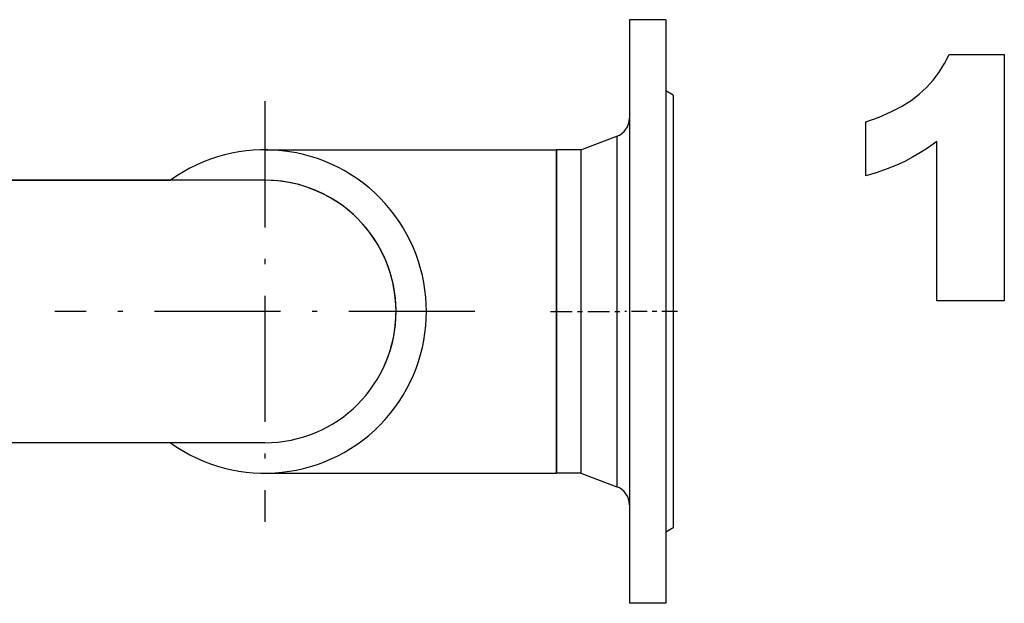
# Model space of a CAD drawing. Extents: x 0 to 420, y 0 to 297.
# Drawn here: x 295 to 315, y 244 to 256 of the extents above; entities that cross this region are included whole.
import ezdxf

# ---------------------------------------------------------------- set-up
doc = ezdxf.new("R2010")
doc.units = 0
doc.linetypes.add('DASHDOT', pattern=[18.5, 12, -3, 0.5, -3])
doc.layers.get('0').update_dxf_attribs({"linetype": 'CONTINUOUS'})

msp = doc.modelspace()

# ---------------------------------------------------------------- linework, layer by layer
at = {"color": 7, "ltscale": 0.299137}
for p, q in [((307.11, 256.171), (307.11, 244.205)), ((307.86, 256.171), (307.86, 244.205))]:
    msp.add_line(p, q, dxfattribs=at)
at = {"color": 7, "ltscale": 0.01875}
for p, q in [((307.86, 256.171), (307.11, 256.171)), ((307.86, 244.171), (307.11, 244.171))]:
    msp.add_line(p, q, dxfattribs=at)
at = {"color": 7, "ltscale": 0.00433}
for p, q in [((308.01, 254.621), (307.86, 254.707)), ((308.01, 245.721), (307.86, 245.634))]:
    msp.add_line(p, q, dxfattribs=at)
at = {"color": 7, "linetype": 'DASHDOT', "ltscale": 0.216125}
for p, q in [((299.61, 254.493), (299.61, 245.848)), ((303.932, 250.171), (295.287, 250.171))]:
    msp.add_line(p, q, dxfattribs=at)
at = {"color": 7, "ltscale": 0.221861}
msp.add_line((308.01, 254.621), (308.01, 245.746), dxfattribs=at)
at = {"color": 7, "ltscale": 0.01977}
for p, q in [((306.11, 253.496), (306.85, 253.773)), ((306.11, 246.846), (306.85, 246.568))]:
    msp.add_line(p, q, dxfattribs=at)
at = {"color": 7, "ltscale": 0.179615}
msp.add_line((306.85, 253.773), (306.85, 246.589), dxfattribs=at)
at = {"color": 7, "ltscale": 0.15}
msp.add_line((299.61, 253.496), (305.61, 253.496), dxfattribs=at)
at = {"color": 7, "ltscale": 0.083125}
for p, q in [((305.61, 250.171), (305.61, 253.496)), ((305.61, 246.846), (305.61, 250.171))]:
    msp.add_line(p, q, dxfattribs=at)
at = {"color": 7, "ltscale": 0.165772}
for p, q in [((305.61, 253.496), (305.61, 246.865)), ((306.11, 253.496), (306.11, 246.865))]:
    msp.add_line(p, q, dxfattribs=at)
at = {"color": 7, "ltscale": 0.0125}
for p, q in [((306.11, 253.496), (305.61, 253.496)), ((306.11, 246.846), (305.61, 246.846))]:
    msp.add_line(p, q, dxfattribs=at)
at = {"color": 7, "ltscale": 0.1775}
for p, q in [((299.61, 252.871), (292.51, 252.871)), ((299.61, 247.471), (292.51, 247.471))]:
    msp.add_line(p, q, dxfattribs=at)
at = {"color": 7, "ltscale": 0.128986}
msp.add_line((292.51, 252.871), (297.669, 252.871), dxfattribs=at)
at = {"color": 7, "linetype": 'DASHDOT', "ltscale": 0.037215}
msp.add_line((305.486, 250.171), (306.974, 250.171), dxfattribs=at)
at = {"color": 7, "linetype": 'DASHDOT', "ltscale": 0.027}
msp.add_line((308.1, 250.171), (307.02, 250.171), dxfattribs=at)
at = {"color": 7, "ltscale": 0.149913}
msp.add_line((299.613, 246.846), (305.61, 246.846), dxfattribs=at)
at = {"color": 7, "ltscale": 0.000477982}
for p, q in [((305.61, 246.865), (305.61, 246.846)), ((306.11, 246.865), (306.11, 246.846))]:
    msp.add_line(p, q, dxfattribs=at)
at = {"color": 7, "ltscale": 0.000518036}
msp.add_line((306.85, 246.589), (306.85, 246.568), dxfattribs=at)
at = {"color": 7, "ltscale": 0.000639725}
msp.add_line((308.01, 245.746), (308.01, 245.721), dxfattribs=at)
at = {"color": 7, "ltscale": 0.000862885}
for p, q in [((307.11, 244.205), (307.11, 244.171)), ((307.86, 244.205), (307.86, 244.171))]:
    msp.add_line(p, q, dxfattribs=at)
at = {"color": 7}
msp.add_lwpolyline([(314.823, 255.457), (314.823, 250.387), (313.435, 250.387), (313.435, 253.665), (313.266, 253.545), (313.099, 253.437), (312.936, 253.341), (312.775, 253.256), (312.606, 253.179), (312.416, 253.103), (312.206, 253.029), (311.976, 252.957), (311.976, 254.068), (312.247, 254.166), (312.492, 254.273), (312.711, 254.386), (312.906, 254.508), (313.075, 254.637), (313.225, 254.776), (313.361, 254.928), (313.483, 255.092), (313.592, 255.268), (313.687, 255.457)], close=True, dxfattribs=at)
for centre, radius, start, end in [((306.71, 254.148), 0.4, 290.5563, 359.7762), ((299.61, 250.171), 3.325, 234.2944, 125.7049), ((299.61, 250.171), 3.325, 234.2944, 125.7049), ((299.61, 250.171), 2.7, 331.369, 90), ((299.61, 250.171), 2.7, 270, 90), ((299.61, 250.171), 2.7, 270, 90), ((306.71, 246.194), 0.4, 0.2238, 69.4437)]:
    msp.add_arc(centre, radius, start, end, dxfattribs=at)

doc.saveas('drawing.dxf')
